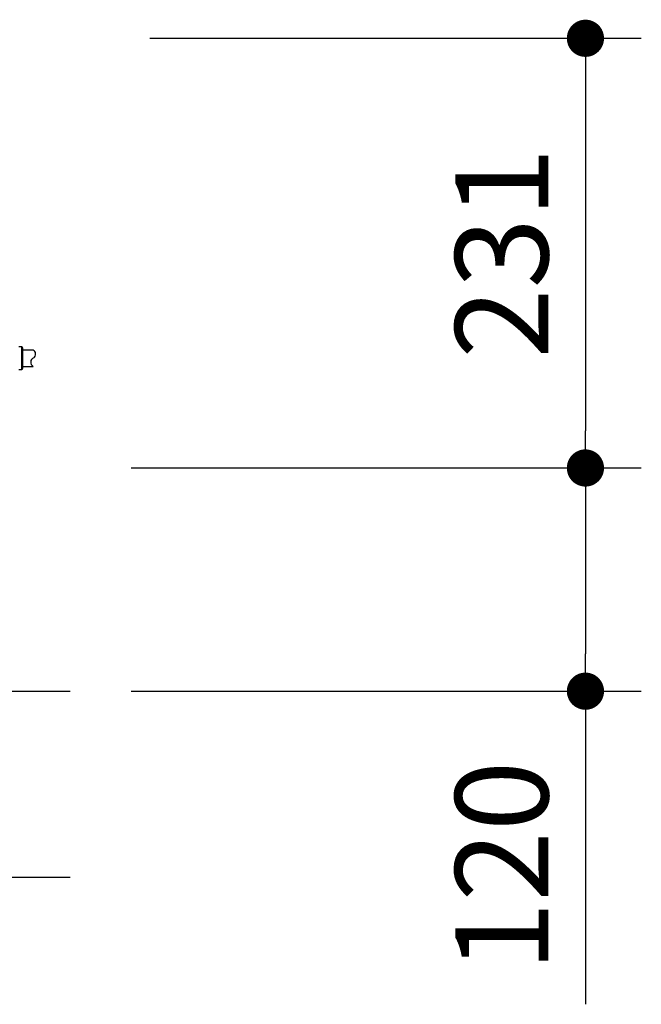
# Model space of a CAD drawing. Extents: x 32768 to 66408, y -2222 to 21975.
# Drawn here: x 47804 to 48640, y 3689 to 5013 of the extents above; entities that cross this region are included whole.
import ezdxf

# ---------------------------------------------------------------- set-up
doc = ezdxf.new("R2010")
doc.units = 0
doc.header["$LTSCALE"] = 50
doc.header["$MEASUREMENT"] = 0
doc.layers.get('Defpoints').update_dxf_attribs({"linetype": 'CONTINUOUS'})
doc.layers.add('_0-9_KISO', color=7, linetype='CONTINUOUS')
doc.layers.add('_1-1_BUHIN', color=7, linetype='CONTINUOUS')
doc.layers.add('寸法線', color=2, linetype='CONTINUOUS', lineweight=9)
doc.layers.add('躯体', color=8, linetype='CONTINUOUS', lineweight=13)
doc.styles.get("Standard").update_dxf_attribs({"font": 'txt', "bigfont": 'bigfont.shx'})
doc.dimstyles.new('寸法1', dxfattribs={"dimscale": 50, "dimtxt": 2.5, "dimasz": 1, "dimexe": 1.5, "dimexo": 2.54, "dimgap": 1, "dimtad": 1, "dimdec": 0, "dimzin": 0, "dimdsep": 46, "dimtxsty": 'STANDARD', "dimblk": 'DOT', "dimcen": 0.09, "dimadec": 0, "dimazin": 0, "dimtfac": 1, "dimtdec": 0, "dimtmove": 0, "dimatfit": 2, "dimldrblk": 'OPEN30', "dimfxl": 1, "dimtvp": 1, "dimtolj": 1, "dimtzin": 0, "dimarcsym": 0})

# ---------------------------------------------------------------- blocks, each defined once
blk = doc.blocks.new('_Dot')
at = {"layer": '躯体', "color": 0, "linetype": 'Continuous', "lineweight": -2}
blk.add_line((-0.5, 0), (-1, 0), dxfattribs=at)
at = {"layer": '躯体', "color": 0, "linetype": 'Continuous', "const_width": 0.5}
blk.add_lwpolyline([(-0.25, 0, 1), (0.25, 0, 1)], format="xyb", close=True, dxfattribs=at)
blk = doc.blocks.new('*D493')
at = {"layer": 'Defpoints', "color": 0, "linetype": 'Continuous'}
for p in [(47852.4, 4987.7), (47852.4, 4410.2), (48564.5, 4410.2)]:
    blk.add_point(p, dxfattribs=at)
at = {"layer": '寸法線', "color": 0, "lineweight": -2}
for p, q in [((47979.4, 4987.7), (48639.5, 4987.7)), ((48564.5, 4937.7), (48564.5, 4460.2)), ((47979.4, 4410.2), (48639.5, 4410.2))]:
    blk.add_line(p, q, dxfattribs=at)
at = {"layer": '寸法線', "color": 0, "linetype": 'ByBlock', "lineweight": -2, "xscale": 50, "yscale": 50, "zscale": 50}
for p, rotation in [((48564.5, 4987.7), 90), ((48564.5, 4410.2), 270)]:
    blk.add_blockref('_Dot', p, dxfattribs=dict(at, rotation=rotation))
at = {"layer": '寸法線', "color": 0, "linetype": 'Continuous', "insert": (48452, 4699), "char_height": 125, "attachment_point": 5, "rotation": 90}
blk.add_mtext('\\A1;231', dxfattribs=at)
blk = doc.blocks.new('_Open30')
at = {"layer": '躯体', "color": 0, "linetype": 'Continuous', "lineweight": -2}
for p, q in [((-1, 0.268), (0, 0)), ((0, 0), (-1, -0.268)), ((0, 0), (-1, 0))]:
    blk.add_line(p, q, dxfattribs=at)
blk = doc.blocks.new('*D494')
at = {"layer": 'Defpoints', "color": 0, "linetype": 'Continuous'}
for p in [(47827.4, 4410.2), (47827.4, 4110.2), (48564.5, 4110.2)]:
    blk.add_point(p, dxfattribs=at)
at = {"layer": '寸法線', "color": 0, "lineweight": -2}
for p, q in [((47954.4, 4410.2), (48639.5, 4410.2)), ((48564.5, 4360.2), (48564.5, 4160.2)), ((47954.4, 4110.2), (48639.5, 4110.2)), ((48564.5, 4110.2), (48564.5, 3689.4))]:
    blk.add_line(p, q, dxfattribs=at)
at = {"layer": '寸法線', "color": 0, "linetype": 'ByBlock', "lineweight": -2, "xscale": 50, "yscale": 50, "zscale": 50}
for p, rotation in [((48564.5, 4410.2), 90), ((48564.5, 4110.2), 270)]:
    blk.add_blockref('_Dot', p, dxfattribs=dict(at, rotation=rotation))
at = {"layer": '寸法線', "color": 0, "linetype": 'Continuous', "insert": (48452, 3874.8), "char_height": 125, "attachment_point": 5, "rotation": 90}
blk.add_mtext('\\A1;120', dxfattribs=at)

msp = doc.modelspace()

# ---------------------------------------------------------------- linework, layer by layer
at = {"layer": '_0-9_KISO', "color": 2, "linetype": 'Continuous'}
for p, q in [((46992.4, 4110.2), (47872.4, 4110.2)), ((46992.4, 3860.2), (47872.4, 3860.2))]:
    msp.add_line(p, q, dxfattribs=at)
at = {"layer": '_1-1_BUHIN', "color": 4, "linetype": 'Continuous'}
for p, q in [((47807.2, 4572.8), (47803.4, 4573)), ((47807.2, 4542.6), (47807.2, 4572.8)), ((47808.4, 4571.5), (47808.4, 4557.7)), ((47822.5, 4568.7), (47808.4, 4568.7)), ((47808.4, 4557.7), (47808.4, 4543.9)), ((47803.4, 4542.4), (47807.2, 4542.6)), ((47808.4, 4546.7), (47822.5, 4546.7))]:
    msp.add_line(p, q, dxfattribs=at)
for centre, radius, start, end in [((47807.1, 4571.5), 1.25, 0, 86.8202), ((47819.6, 4563.2), 6.21, 306.9758, 61.7662), ((47825.6, 4552.3), 6.41, 111.274, 240.3283), ((47807.1, 4543.9), 1.25, 273.1798, 0)]:
    msp.add_arc(centre, radius, start, end, dxfattribs=at)

# ---------------------------------------------------------------- dimensions: what is measured, and where the dimension line sits
at = {"layer": '寸法線'}
for base, p1, p2, picture, middle in [((48564.5, 4410.2), (47852.4, 4987.7), (47852.4, 4410.2), '*D493', (48452, 4699)), ((48564.5, 4110.2), (47827.4, 4410.2), (47827.4, 4110.2), '*D494', (48452, 3874.8))]:
    dim = msp.add_linear_dim(base=base, p1=p1, p2=p2, angle=90, dimstyle='寸法1', override={"dimlfac": 0.4, "dimtxsty": 'STANDARD', "dimldrblk": 'Open30'}, dxfattribs=at)
    dim.commit()
    dim.dimension.update_dxf_attribs({"geometry": picture, "text_midpoint": middle})

doc.saveas('drawing.dxf')
